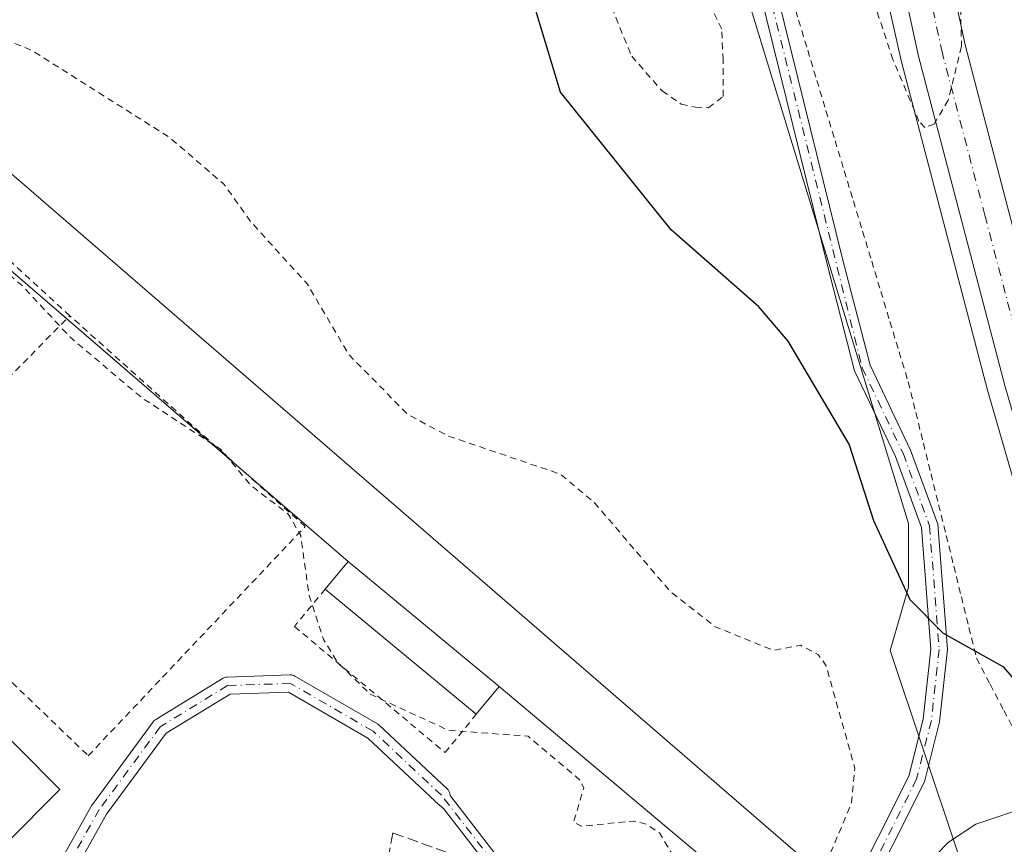
# Model space of a CAD drawing. Units: metres. Extents: x 604731 to 608215, y 4682950 to 4685316.
# Drawn here: x 604976 to 605126, y 4684736 to 4684862 of the extents above; entities that cross this region are included whole.
import ezdxf

# ---------------------------------------------------------------- set-up
doc = ezdxf.new("R2010")
doc.units = ezdxf.units.M
doc.header["$MEASUREMENT"] = 0
for name, pattern in [('DGN Style 2', [1.6480167562047852, 0.988810053722871, -0.6592067024819142]), ('DGN Style 3', [2.307223458686699, 1.648016756204785, -0.6592067024819142]), ('DGN Style 4', [2.6384748266838614, 1.318413404963828, -0.6592067024819142, 0.001648016756204785, -0.6592067024819142])]:
    doc.linetypes.add(name, pattern=pattern)
for name, color, linetype, lineweight in [('Agrupación de edificios CxS', 7, 'Continuous', 0), ('Alambrada', 7, 'DGN Style 2', 0), ('Arcén (en calzada doble)', 91, 'Continuous', 13), ('Camino Cxs', 7, 'Continuous', 0), ('Camino eje', 30, 'DGN Style 4', 13), ('Carretera de calzada doble Cxs', 1, 'Continuous', 13), ('Carretera de calzada doble eje', 1, 'DGN Style 4', 0), ('Corriente natural lineal', 142, 'Continuous', 13), ('Curva de nivel auxiliar', 30, 'DGN Style 2', 0), ('Curva de nivel maestra', 30, 'Continuous', 30), ('Edificación industrial Cxs', 135, 'Continuous', 13), ('Núcleo urbano CxS', 7, 'Continuous', 0), ('Obra de contención lineal', 1, 'DGN Style 3', 13), ('Pastizal CxS', 92, 'Continuous', 0), ('Valla', 7, 'DGN Style 2', 0)]:
    doc.layers.add(name, color=color, linetype=linetype, lineweight=lineweight)

msp = doc.modelspace()

# ---------------------------------------------------------------- linework, layer by layer
at = {"layer": 'Agrupación de edificios CxS', "color": 7, "linetype": 'Continuous', "lineweight": 0, "extrusion": (-0.01490222248516474, 0.01285104114168763, 0.9998063685067111), "elevation": 51481.68631599528, "flags": 128}
msp.add_lwpolyline([(604887.8033402212, 4684569.357581182), (604920.1561758652, 4684541.463277726)], dxfattribs=at)
at = {"layer": 'Agrupación de edificios CxS', "color": 7, "linetype": 'Continuous', "lineweight": 0, "extrusion": (0.01602723938836935, -0.01382123778057788, 0.9997760254095918), "elevation": -54761.24915467278, "flags": 128}
msp.add_lwpolyline([(3942910.789191485, 2600762.041135325), (3942910.789191485, 2600726.42341833)], dxfattribs=at)
at = {"layer": 'Agrupación de edificios CxS', "color": 7, "linetype": 'Continuous', "lineweight": 0, "extrusion": (-0.04109580221650748, 0.03543926954663356, 0.9985265110222076), "elevation": 141453.6554059866, "flags": 128}
msp.add_lwpolyline([(-3942913.501429094, -2597449.941580847), (-3942913.501429094, -2597428.946879806)], dxfattribs=at)
at = {"layer": 'Agrupación de edificios CxS', "color": 7, "linetype": 'Continuous', "lineweight": 0, "extrusion": (-0.001678474239121841, 0.001388628970271944, 0.9999976272140907), "elevation": 5782.852848847973, "flags": 128}
msp.add_lwpolyline([(605025.4695509953, 4684775.756669281), (605048.4596277118, 4684756.736650943)], dxfattribs=at)
at = {"layer": 'Agrupación de edificios CxS', "color": 7, "linetype": 'Continuous', "lineweight": 0, "extrusion": (-0.1374023414807293, -0.07745875606590655, 0.9874820189068434), "elevation": -445721.4754329386, "flags": 128}
msp.add_lwpolyline([(-3783836.861706072, 2792306.167277067), (-3783788.247739157, 2792324.608095048), (-3783775.542340073, 2792313.418201372)], dxfattribs=at)
at = {"layer": 'Agrupación de edificios CxS', "color": 7, "linetype": 'Continuous', "lineweight": 0}
msp.add_polyline3d([(604946.9001000002, 4684698.190099999, 287.9072000000015), (604909.3701, 4684739.7601, 287.1977000000043), (604884.4301000005, 4684763.710100001, 287.1107000000048), (604871.2801000001, 4684775.2401, 287.0093999999954), (604862.0800999999, 4684780.130100001, 287.0090999999957), (604920.9489000002, 4684842.135700001, 291.0001000000047), (604929.1549000005, 4684853.645500001, 293.725099999996), (604932.2581000002, 4684859.9627, 295.4146999999939), (605025.8300999999, 4684779.270099999, 292.9535999999935), (605048.8201000001, 4684760.2501, 293.0185999999958), (605088.5564000001, 4684726.8443, 295.9272999999957)], dxfattribs=at)
at = {"layer": 'Alambrada', "color": 7, "linetype": 'DGN Style 2', "lineweight": 0}
msp.add_polyline3d([(605092.9914999995, 4684866.290100001, 308.5377000000008), (605094.3828999996, 4684861.700099999, 309.2373999999982), (605095.7742999997, 4684857.110099999, 310.9912999999942), (605097.1656999999, 4684852.520099999, 313.1343000000052), (605098.5571, 4684847.9301, 313.0896000000066), (605099.9486999996, 4684843.340100001, 312.7067999999999), (605101.3400999998, 4684838.7501, 312.4906000000047), (605102.7314999999, 4684834.1601, 313.6051000000007), (605104.1228999998, 4684829.5701, 312.0746999999974), (605105.5142999999, 4684824.9801, 309.9455000000016), (605106.9057, 4684820.390100001, 307.542300000001), (605108.2971000001, 4684815.800100001, 305.8230999999942), (605109.6886999998, 4684811.210100001, 306.5439000000042), (605111.0800999999, 4684806.620100001, 307.2277999999933), (605112.2357000001, 4684801.946699999, 307.2253999999957), (605113.3910999997, 4684797.2733, 305.3543000000063), (605114.5466999998, 4684792.600099999, 306.1224999999977), (605115.7023, 4684787.926700001, 305.4225000000006), (605116.8579000002, 4684783.2533, 305.352899999998), (605118.0132999998, 4684778.5801, 304.2079999999987), (605119.1688999999, 4684773.9067, 304.129700000005), (605120.3245000001, 4684769.233300001, 304.0026000000071), (605121.4801000003, 4684764.5601, 303.3304000000062), (605123.5620999997, 4684760.590100001, 303.2526999999973), (605125.6441000003, 4684756.620100001, 301.7526999999973), (605127.7260999996, 4684752.6501, 299.8365999999951)], dxfattribs=at)
at = {"layer": 'Arcén (en calzada doble)', "color": 91, "linetype": 'Continuous', "lineweight": 13}
msp.add_polyline3d([(605064.7713000001, 4685112.869100001, 310.8776999999973), (605068.1300999997, 4685081.9101, 307.3365999999951), (605076.2901, 4685024.120100001, 307.2734999999957), (605085.2901, 4684970.4801, 309.0325000000012), (605093.0701000001, 4684930.970100001, 307.1560999999929), (605109.9801000003, 4684855.550100001, 309.1367999999929), (605123.1201, 4684805.370100001, 307.1944999999978), (605139.4901000002, 4684748.8201, 302.665399999998), (605164.6501000002, 4684672.090100001, 300.7213999999949), (605183.8800999997, 4684619.0801, 300.239499999996), (605204.1601, 4684567.440099999, 297.5019000000029), (605246.6501000002, 4684472.120100001, 296.3834000000061), (605276.7500999998, 4684411.0801, 293.9645000000019), (605298.8201000001, 4684369.0601, 295.7081999999937), (605342.7500999998, 4684292.720100001, 292.8334000000032), (605377.3400999998, 4684237.470100001, 292.7225999999937), (605406.9101, 4684191.890100001, 293.0081000000064), (605438.4200999998, 4684146.120100001, 292.4239999999991), (605556.6401000004, 4683977.5801, 293.9643000000069), (605606.3300999999, 4683902.9301, 296.1757000000071), (605657.7200999996, 4683818.870100001, 291.380799999999), (605685.4700999996, 4683769.4001, 297.263300000006), (605712.3400999998, 4683717.120100001, 296.008799999996)], dxfattribs=at)
at = {"layer": 'Camino Cxs', "color": 7, "linetype": 'Continuous', "lineweight": 0}
for points in [[(605041.3617000004, 4685111.190500001, 312.5258999999933), (605043.1501000002, 4685090.8101, 309.6206999999995), (605046.4200999998, 4685070.4901, 309.3934000000008), (605059.3601000002, 4685002.860099999, 310.9625999999989), (605070.8201000001, 4684945.090100001, 306.8384999999981), (605074.4401000004, 4684933.350099999, 308.4514999999956), (605101.0900999998, 4684825.360099999, 307.3380000000034), (605105.2600999996, 4684809.190099999, 304.2560999999987), (605111.4401000004, 4684796.2401, 304.3402999999962), (605115.5601000005, 4684784.9801, 304.7664999999979), (605117.0500999996, 4684765.880100001, 301.0697999999975), (605115.8300999999, 4684754.860099999, 300.038400000005), (605113.5401, 4684745.7401, 298.975099999996), (605104.0601000005, 4684726.850099999, 296.6440000000002), (605098.0500999996, 4684716.670100001, 295.7078000000038), (605094.7001, 4684706.890100001, 295.2455000000046), (605092.8300999999, 4684697.360099999, 294.8415999999997), (605091.0601000005, 4684681.710100001, 294.5705000000016), (605081.3901000004, 4684620.5801, 293.858699999997), (605078.9401000004, 4684606.7601, 293.3776999999973), (605077.0900999998, 4684599.1801, 292.8163000000059), (605070.3901000004, 4684584.590100001, 290.9018999999971), (605066.1601, 4684579.1501, 289.8105999999971), (605056.3000999996, 4684574.520099999, 288.7709000000032)], [(605055.2100999998, 4684576.770099999, 288.7548999999999), (605064.5500999996, 4684581.1601, 289.7210000000051), (605068.2401000002, 4684585.9001, 291.118100000007), (605074.7200999996, 4684600.0001, 292.9833999999973), (605076.4901000002, 4684607.270099999, 293.428700000004), (605078.9301000005, 4684620.9901, 293.8546000000061), (605088.5800999999, 4684682.040100001, 294.5668000000005), (605090.3601000002, 4684697.7401, 294.7983999999997), (605092.2801000001, 4684707.540100001, 295.1595999999991), (605095.7701000003, 4684717.720100001, 295.761599999998), (605101.8601000002, 4684728.040100001, 296.5890000000072), (605111.1801000005, 4684746.610099999, 298.7090999999928), (605113.3701, 4684755.300100001, 300.0341999999946), (605114.5401, 4684765.920100001, 301.1193000000058), (605113.1001000004, 4684784.440099999, 303.010500000004), (605109.1401000004, 4684795.270099999, 303.8798999999999), (605102.9001000002, 4684808.3301, 304.3426999999938), (605098.6700999998, 4684824.7501, 305.7185000000027), (605072.0301000001, 4684932.6801, 306.272299999997), (605068.3901000004, 4684944.4801, 306.0464000000065), (605056.9001000002, 4685002.390100001, 308.7863999999972), (605043.9600999998, 4685070.0601, 308.9361000000063), (605042.0173000004, 4685082.0823, 308.998900000006)], [(605101.8601000002, 4684728.040100001, 296.5890000000072), (605111.1801000005, 4684746.610099999, 298.7090999999928), (605113.3701, 4684755.300100001, 300.0341999999946), (605114.5401, 4684765.920100001, 301.1193000000058), (605113.1001000004, 4684784.440099999, 303.010500000004), (605109.1401000004, 4684795.270099999, 303.8798999999999), (605102.9001000002, 4684808.3301, 304.3426999999938), (605098.6700999998, 4684824.7501, 305.7185000000027), (605072.0301000001, 4684932.6801, 306.272299999997)], [(605074.4401000004, 4684933.350099999, 308.4514999999956), (605101.0900999998, 4684825.360099999, 307.3380000000034), (605105.2600999996, 4684809.190099999, 304.2560999999987), (605111.4401000004, 4684796.2401, 304.3402999999962), (605115.5601000005, 4684784.9801, 304.7664999999979), (605117.0500999996, 4684765.880100001, 301.0697999999975), (605115.8300999999, 4684754.860099999, 300.038400000005), (605113.5401, 4684745.7401, 298.975099999996), (605104.0601000005, 4684726.850099999, 296.6440000000002)], [(604978.3853000002, 4684727.121300001, 290.6701999999932), (604986.8167000003, 4684742.1823, 290.1203999999998), (604986.9001000002, 4684742.310900001, 290.0957999999956), (604996.1605000002, 4684754.878699999, 290.2118000000046), (604996.2681, 4684755.0065, 290.216499999995), (604996.3913000004, 4684755.119700001, 290.2210999999952), (604996.5277000006, 4684755.2159, 290.2253000000055), (605006.7802999998, 4684761.499700001, 290.3129999999946), (605006.9798999997, 4684761.599500001, 290.3067000000011), (605007.1935000002, 4684761.663899999, 290.3007000000071), (605007.4149000002, 4684761.6907, 290.2955999999977), (605017.0060999999, 4684762.021500001, 290.4415000000009), (605017.1875, 4684762.015100001, 290.4370000000054), (605017.3661000002, 4684761.983300001, 290.4376000000047), (605017.5384999998, 4684761.927100001, 290.4453999999969), (605017.7015000005, 4684761.8475, 290.4640999999974), (605030.2701000003, 4684754.570900001, 290.5607000000018), (605030.4543000003, 4684754.4419, 290.5638000000035), (605030.5072999997, 4684754.394900001, 290.5641000000033), (605040.9319000002, 4684744.633300001, 290.8169000000053), (605041.0390999997, 4684744.520099999, 290.823000000004), (605041.1690999996, 4684744.3345, 290.8322999999946), (605041.2651000004, 4684744.129100001, 290.8417000000045), (605041.3234999999, 4684743.9101, 290.8510999999999), (605041.3432999998, 4684743.6843, 290.8603000000003), (605041.3397000004, 4684743.642100001, 290.8619999999937), (605052.1590999998, 4684729.640500001, 292.2623000000021)], [(604978.3853000002, 4684727.121300001, 290.6701999999932), (604986.8167000003, 4684742.1823, 290.1203999999998), (604986.9001000002, 4684742.310900001, 290.0957999999956), (604996.1605000002, 4684754.878699999, 290.2118000000046), (604996.2681, 4684755.0065, 290.216499999995), (604996.3913000004, 4684755.119700001, 290.2210999999952), (604996.5277000006, 4684755.2159, 290.2253000000055), (605006.7802999998, 4684761.499700001, 290.3129999999946), (605006.9798999997, 4684761.599500001, 290.3067000000011), (605007.1935000002, 4684761.663899999, 290.3007000000071), (605007.4149000002, 4684761.6907, 290.2955999999977), (605017.0060999999, 4684762.021500001, 290.4415000000009), (605017.1875, 4684762.015100001, 290.4370000000054), (605017.3661000002, 4684761.983300001, 290.4376000000047), (605017.5384999998, 4684761.927100001, 290.4453999999969), (605017.7015000005, 4684761.8475, 290.4640999999974), (605030.2701000003, 4684754.570900001, 290.5607000000018), (605030.4543000003, 4684754.4419, 290.5638000000035), (605030.5072999997, 4684754.394900001, 290.5641000000033), (605040.9319000002, 4684744.633300001, 290.8169000000053), (605041.0390999997, 4684744.520099999, 290.823000000004), (605041.1690999996, 4684744.3345, 290.8322999999946), (605041.2651000004, 4684744.129100001, 290.8417000000045), (605041.3234999999, 4684743.9101, 290.8510999999999), (605041.3432999998, 4684743.6843, 290.8603000000003), (605041.3397000004, 4684743.642100001, 290.8619999999937), (605052.1590999998, 4684729.640500001, 292.2623000000021)], [(605050.4171000002, 4684728.6239, 292.2887999999948), (605040.3222000003, 4684741.687899999, 291.1189000000013), (605039.1436999999, 4684742.678900001, 290.894100000005), (605039.0883, 4684742.797700001, 290.8877999999968), (605028.8387000002, 4684752.395300001, 290.3929000000062), (605016.7226999998, 4684759.4101, 290.9818999999989), (605007.8469000002, 4684759.103900001, 290.4603000000061), (604998.1031, 4684753.131899999, 290.1561999999976), (604989.0415000003, 4684740.833900001, 289.8837000000058), (604980.6540999999, 4684725.851299999, 290.2185000000027)], [(605050.4171000002, 4684728.6239, 292.2887999999948), (605040.3222000003, 4684741.687899999, 291.1189000000013), (605039.1436999999, 4684742.678900001, 290.894100000005), (605039.0883, 4684742.797700001, 290.8877999999968), (605028.8387000002, 4684752.395300001, 290.3929000000062), (605016.7226999998, 4684759.4101, 290.9818999999989), (605007.8469000002, 4684759.103900001, 290.4603000000061), (604998.1031, 4684753.131899999, 290.1561999999976), (604989.0415000003, 4684740.833900001, 289.8837000000058), (604980.6540999999, 4684725.851299999, 290.2185000000027)]]:
    msp.add_polyline3d(points, dxfattribs=at)
at = {"layer": 'Camino eje', "color": 30, "linetype": 'DGN Style 4', "lineweight": 13}
for points in [[(605043.2291000001, 4685082.4517, 309.4159999999974), (605043.5708999997, 4685080.3255, 309.4118000000017), (605069.6051000003, 4684944.7851, 306.4122999999963), (605073.2351000002, 4684933.015100001, 307.1159999999945), (605104.0800999999, 4684808.7601, 304.2930999999954), (605110.2901, 4684795.755100001, 304.1036000000022), (605114.3300999999, 4684784.710100001, 303.8819999999978), (605115.7950999998, 4684765.9001, 301.0947000000015), (605114.6001000004, 4684755.0801, 300.0350000000035), (605112.3601000002, 4684746.175100001, 298.8821000000025), (605102.9600999998, 4684727.4451, 296.6358000000037), (605096.9101, 4684717.1951, 295.7222000000039), (605093.4901000002, 4684707.215100001, 295.1977999999945), (605080.1601, 4684620.7851, 293.8565999999992), (605075.9051000001, 4684599.590100001, 292.8984999999957), (605069.3151000004, 4684585.245100001, 291.0020999999979), (605065.3551000003, 4684580.155099999, 289.7851999999984), (605055.5805000003, 4684575.994899999, 288.7718000000023), (605054.8233000003, 4684575.6601, 288.7988999999943)], [(605040.0433, 4684743.6843, 290.8497000000062), (605029.6187000005, 4684753.445900001, 290.4734999999928), (605017.0509000003, 4684760.722100001, 290.7026000000042), (605007.4596999995, 4684760.3913, 290.3482999999979), (604997.2071000002, 4684754.1075, 290.178899999999), (604987.9467000002, 4684741.5397, 289.8545000000013), (604979.5197000002, 4684726.486300001, 290.3907000000036)], [(604987.8947000002, 4684645.844900001, 288.7284999999974), (604993.1127000004, 4684643.6469, 288.7851999999984), (605007.6646999996, 4684633.7249, 289.9965999999986), (605016.6606999999, 4684627.6395, 291.1352999999945), (605026.0532999998, 4684623.1415, 291.7777999999962), (605031.2127, 4684622.215500001, 292.088699999993), (605037.6951000001, 4684623.803099999, 292.8947999999946), (605044.4419, 4684628.697899999, 293.272299999997), (605047.3523000004, 4684632.931100001, 293.5868999999948), (605050.3951000003, 4684638.7521, 294.5307999999932), (605052.9086999996, 4684651.452099999, 294.6095999999961), (605056.2489, 4684675.223300001, 294.4777000000031), (605058.5641000001, 4684702.3431, 294.8462), (605056.5796999997, 4684716.5645, 294.5111000000034), (605051.2880999995, 4684729.132300001, 292.2811999999976), (605040.0433, 4684743.6843, 290.8497000000062)]]:
    msp.add_polyline3d(points, dxfattribs=at)
at = {"layer": 'Carretera de calzada doble Cxs', "color": 1, "linetype": 'Continuous', "lineweight": 13}
for points in [[(605125.7600999996, 4684806.090100001, 305.4152999999933), (605112.6401000004, 4684856.190099999, 306.2679000000062), (605095.5900999998, 4684934.450099999, 306.5409000000073), (605088.3000999996, 4684970.970100001, 306.8874000000069), (605078.9901000002, 4685024.540100001, 307.5751000000019), (605070.8400999998, 4685082.2501, 307.3530000000028), (605067.4600999998, 4685113.190099999, 310.6551999999938), (605071.0800999999, 4685113.610099999, 310.5859000000055), (605074.7100999998, 4685114.040100001, 310.7692999999999), (605078.1700999998, 4685083.3101, 307.1959999999963), (605086.4001000002, 4685026.120100001, 307.0436999999947), (605095.5900999998, 4684972.4901, 306.4741000000067), (605103.2001, 4684934.710100001, 306.0773999999947), (605119.7301000003, 4684857.920100001, 304.9434000000037), (605132.8000999996, 4684808.040100001, 304.0641000000033)], [(605074.7100999998, 4685114.040100001, 310.7692999999999), (605078.1700999998, 4685083.3101, 307.1959999999963), (605086.4001000002, 4685026.120100001, 307.0436999999947), (605095.5900999998, 4684972.4901, 306.4741000000067), (605103.2001, 4684934.710100001, 306.0773999999947), (605119.7301000003, 4684857.920100001, 304.9434000000037), (605132.8000999996, 4684808.040100001, 304.0641000000033), (605149.0800999999, 4684751.770099999, 302.7085999999982), (605174.0100999996, 4684677.110099999, 300.6505000000034), (605193.2600999996, 4684622.610099999, 298.9124000000011), (605213.4200999998, 4684571.3101, 297.3125), (605255.7301000003, 4684476.390100001, 294.8954999999987), (605285.7100999998, 4684415.640100001, 293.8510999999999), (605307.6001000004, 4684373.890100001, 293.2872999999963), (605351.3501000004, 4684297.880100001, 292.8313999999955), (605385.7901, 4684242.870100001, 292.5421999999962), (605415.2500999998, 4684197.470100001, 292.5062000000034), (605446.6401000004, 4684151.850099999, 292.3368000000046), (605564.9301000005, 4683983.220100001, 291.9138999999996), (605571.6601, 4683973.100099999, 291.914300000004), (605614.7801000001, 4683908.3301, 291.6389000000054), (605666.3701, 4683823.940099999, 291.5152999999991), (605694.3101000005, 4683774.140100001, 291.4024000000064), (605721.3101000005, 4683721.600099999, 291.4434999999939)], [(605714.7801000001, 4683718.340100001, 293.2930999999954), (605687.8800999997, 4683770.690099999, 293.3990999999951), (605660.0800999999, 4683820.2501, 291.4162999999971), (605608.6300999997, 4683904.4001, 293.4505000000063), (605558.9001000002, 4683979.120100001, 292.4373000000051), (605440.6601, 4684147.6801, 292.5362000000023), (605409.1801000005, 4684193.4101, 293.1938999999985), (605379.6401000004, 4684238.940099999, 292.763300000006), (605345.0900999998, 4684294.130100001, 292.8989000000001), (605301.2100999998, 4684370.370100001, 294.2128999999986), (605279.1901000004, 4684412.3201, 294.038400000005), (605249.1300999997, 4684473.280099999, 295.5669000000053), (605206.6801000005, 4684568.4901, 297.5828000000038), (605186.4401000004, 4684620.040100001, 299.543399999995), (605166.6201, 4684676.4801, 301.005799999999), (605142.1001000004, 4684749.620100001, 303), (605125.7600999996, 4684806.090100001, 305.4152999999933), (605112.6401000004, 4684856.190099999, 306.2679000000062), (605095.5900999998, 4684934.450099999, 306.5409000000073), (605088.3000999996, 4684970.970100001, 306.8874000000069), (605078.9901000002, 4685024.540100001, 307.5751000000019), (605070.8400999998, 4685082.2501, 307.3530000000028), (605067.4600999998, 4685113.190099999, 310.6551999999938)]]:
    msp.add_polyline3d(points, dxfattribs=at)
at = {"layer": 'Carretera de calzada doble eje', "color": 1, "linetype": 'DGN Style 4', "lineweight": 0}
msp.add_polyline3d([(605071.0800999999, 4685113.610099999, 310.5859000000055), (605072.8101000005, 4685098.2501, 307.295299999998), (605074.5000999998, 4685082.780099999, 307.3032999999996), (605076.5601000005, 4685068.4801, 307.2630999999965), (605080.6401000004, 4685039.630100001, 307.1343999999954), (605082.7001, 4685025.3301, 307.7161000000052), (605084.9901000002, 4685011.920100001, 307.8533000000025), (605089.6501000002, 4684985.140100001, 306.7627999999968), (605091.9501, 4684971.7301, 306.6454999999987), (605093.8501000004, 4684962.280099999, 306.5488000000041), (605097.4901000002, 4684944.030099999, 306.3469999999944), (605099.3901000004, 4684934.5801, 306.2348999999958), (605107.9200999998, 4684895.450099999, 305.7100999999966), (605116.1801000005, 4684857.050100001, 305.2942999999942), (605122.7401000002, 4684832.0001, 304.6879999999946), (605129.2801000001, 4684807.0701, 304.2317000000039)], dxfattribs=at)
at = {"layer": 'Corriente natural lineal', "color": 142, "linetype": 'Continuous', "lineweight": 13}
msp.add_polyline3d([(605129.8400999998, 4684742.110099999, 298.297900000005), (605121.3901000004, 4684739.290100001, 298.2106000000058), (605117.2200999996, 4684736.530099999, 297.7142000000022), (605113.6501000002, 4684732.9001, 297.3214000000008), (605108.5000999998, 4684725.280099999, 296.4995000000054), (605106.1101000002, 4684723.4301, 296.3466999999946), (605100.9700999996, 4684707.890100001, 295.1779999999999), (605100.2701000003, 4684702.950099999, 294.8598999999958), (605100.8400999998, 4684677.0601, 293.6260000000038), (605098.2100999998, 4684668.640100001, 293.9336000000039), (605096.7301000003, 4684660.0801, 293.5918999999994), (605097.5601000005, 4684637.420100001, 291.2165999999997), (605096.9700999996, 4684620.700099999, 290.5476000000053), (605095.5401, 4684610.9301, 290.0822999999946), (605093.9101, 4684606.1801, 289.977899999998), (605077.2401000002, 4684578.780099999, 289.2676999999967), (605071.9528000001, 4684575.175600001, 289.2226999999984)], dxfattribs=at)
at = {"layer": 'Curva de nivel auxiliar', "color": 30, "linetype": 'DGN Style 2', "lineweight": 0, "flags": 128}
for points, elevation in [([(604733.9297000002, 4685038.960300001), (604737.6671000002, 4685037.541300001), (604741.4205999998, 4685034.1994), (604745.2731999997, 4685032.1516), (604754.9693999998, 4685032.594000001), (604759.5449999999, 4685030.3654), (604760.9787, 4685030.5012), (604775.2192000002, 4685036.119000001), (604789.2352, 4685035.918600001), (604793.6078000005, 4685033.9111), (604796.1863000002, 4685031.340100001), (604800.3344999999, 4685022.5986), (604815.4604000002, 4685005.5736), (604836.8805000001, 4684991.852700001), (604847.7255999995, 4684982.7685), (604859.1533000004, 4684970.005000001), (604872.0003000004, 4684961.933), (604877.5012999997, 4684957.4145), (604898.0373000001, 4684937.9235), (604908.2067999998, 4684925.8532), (604918.0815000003, 4684917.890699999), (604922.9299999997, 4684912.9757), (604931.9480999997, 4684897.236400001), (604936.0281999996, 4684880.989600001), (604938.4605, 4684875.858700001), (604941.7380999997, 4684871.4442), (604944.5588999996, 4684869.7938), (604954.9545, 4684866.8552), (604959.2202000003, 4684864.3946), (604977.5521, 4684857.170399999), (604998.6791000003, 4684843.809900001), (605006.9153000005, 4684836.719000001), (605011.0791999997, 4684830.920499999), (605019.5964000003, 4684821.525599999), (605025.9431999996, 4684810.751800001), (605034.8868000006, 4684801.683499999), (605040.9664000003, 4684798.410900001), (605058.1633000001, 4684792.570499999), (605063.3801999995, 4684788.163899999), (605074.8892000001, 4684774.681399999), (605081.6936999997, 4684769.3303), (605090.5822000002, 4684765.7634), (605094.6823000005, 4684766.538100001), (605097.4250999996, 4684765.0735), (605098.5900999998, 4684763.379100001), (605102.9534999998, 4684747.799100001), (605102.4650999998, 4684742.616000001), (605098.3513000002, 4684732.736600001), (605098.9628, 4684728.435900001), (605100.6497, 4684727.1808), (605102.6509999996, 4684726.963500001), (605111.2001999998, 4684729.029999999), (605113.6630999995, 4684728.645199999), (605116.6787, 4684726.590100001), (605118.7607000005, 4684723.362000001), (605124.6508, 4684706.3358), (605133.2473999998, 4684693.049699999), (605143.1728999997, 4684672.9904), (605151.1517000003, 4684650.772), (605160.7621999999, 4684637.393200001), (605169.8476, 4684629.4143), (605175.7638999998, 4684620.3322), (605180.8289999999, 4684605.3521), (605190.1705, 4684586.447699999), (605193.0263999999, 4684577.6568), (605196.4517999999, 4684571.361400001), (605194.8097999999, 4684566.0101), (605196.8354000002, 4684559.761600001), (605195.9395000003, 4684555.1568), (605203.1401000004, 4684540.2896), (605209.9623999996, 4684531.408399999), (605222.2120000003, 4684524.7882), (605225.9771999996, 4684524.001), (605227.5115, 4684525.4066), (605228.2035999997, 4684535.206), (605224.5137, 4684553.594000001), (605225.9197000006, 4684561.805500001), (605228.6068000002, 4684558.2423), (605236.7242999999, 4684551.134400001), (605242.0617000004, 4684544.588400001), (605245.6492999997, 4684542.127800001), (605250.8562000003, 4684542.786599999), (605261.0212000003, 4684548.220100001), (605266.4346000003, 4684549.096899999), (605270.1366999998, 4684546.7586), (605300.5215999996, 4684512.144200001), (605311.5565, 4684503.677999999), (605326.7993999999, 4684489.002900001), (605341.6021999996, 4684480.339000001)], 295), ([(604734.5839999998, 4684995.1184), (604740.6332, 4684990.784399999), (604745.5845999997, 4684990.166200001), (604746.9869999997, 4684991.2622), (604749.4237000003, 4685000.5448), (604750.8339000001, 4685001.836200001), (604761.6671000002, 4685000.195900001), (604765.7175000003, 4685000.8672), (604769.6289999997, 4685003.984099999), (604776.3762999997, 4685012.099400001), (604778.7962999997, 4685013.6336), (604783.5417, 4685014.0854), (604790.4770999998, 4685010.660900001), (604800.6008000001, 4685008.6085), (604804.5168000003, 4685006.565199999), (604814.0508000003, 4684999.327), (604820.9661999998, 4684995.9442), (604834.2527999999, 4684986.267100001), (604858.3214999996, 4684963.410300001), (604871.4237000003, 4684954.314900001), (604888.3060999997, 4684940.6336), (604893.2076000003, 4684935.473900001), (604900.5377000002, 4684925.517899999), (604915.4879000002, 4684912.879699999), (604925.6815, 4684893.198000001), (604929.3028999995, 4684878.742799999), (604929.6854999998, 4684871.213500001), (604927.7548000002, 4684865.779899999), (604919.7269000001, 4684853.663600001), (604919.1546999998, 4684848.543), (604920.6242000004, 4684845.443499999), (604925.3784999996, 4684841.924500001), (604927.6117000004, 4684841.8036), (604937.3439999997, 4684845.987400001), (604941.3161000004, 4684845.942500001), (604950.0683000004, 4684842.176100001), (604959.0049000002, 4684835.9868), (604976.3346999995, 4684821.1461), (604983.5354000004, 4684813.407500001), (604994.3243000006, 4684804.2678), (605006.5538999997, 4684796.2545), (605011.0072999997, 4684790.854599999), (605016.7599, 4684786.450300001), (605018.6015999997, 4684783.2358), (605019.8827000001, 4684774.0812), (605022.0707, 4684767.3827), (605024.1924000002, 4684763.943700001), (605029.1957, 4684759.067399999), (605041.0765000005, 4684753.593400001), (605053.2022000002, 4684752.680299999), (605061.2166999998, 4684745.925100001), (605061.6898999996, 4684744.785700001), (605060.1228999998, 4684739.559), (605061.3311000001, 4684738.982000001), (605069.2609999999, 4684739.771400001), (605071.2357000001, 4684739.306600001), (605073.2034, 4684737.957599999), (605075.8700000001, 4684733.5518), (605081.0833999999, 4684714.2269), (605080.6268999996, 4684701.313999999), (605082.0116999998, 4684694.907299999), (605081.6692000004, 4684684.8125), (605081.2412, 4684680.195), (605078.2246000003, 4684667.952), (605077.9276999999, 4684657.876900001), (605074.9391999999, 4684652.924500001), (605071.3446000004, 4684650.537599999), (605070.7551999995, 4684650.837200001), (605069.8076, 4684661.029899999), (605066.0232999995, 4684668.608300001), (605064.7878000002, 4684673.845100001), (605065.1868000003, 4684678.812899999), (605070.9069999997, 4684699.9702), (605070.0141000003, 4684709.040200001), (605070.1256999997, 4684719.121200001), (605067.4652000006, 4684729.9725), (605065.0844000002, 4684732.048900001), (605060.8316000003, 4684733.3068), (605051.5569000002, 4684734.9531), (605046.4923, 4684734.452099999), (605035.8344999999, 4684730.397500001), (605030.9073000001, 4684725.57), (605028.6168000001, 4684720.8051), (605027.4900000002, 4684715.219599999), (605027.1777999997, 4684707.473200001), (605021.4835999999, 4684690.1516), (605019.4846999999, 4684681.054400001), (605017.6332, 4684667.5701), (605017.3228000002, 4684647.396500001), (605013.7494000001, 4684633.258199999), (605014.9692000002, 4684629.5231), (605023.8940000003, 4684618.3169), (605028.1426999997, 4684610.563300001), (605039.5535000004, 4684599.273700001), (605043.4985999997, 4684597.904899999), (605046.0377000002, 4684598.404300001), (605048.5064000003, 4684600.5656), (605050.7712000003, 4684608.020199999), (605054.1184, 4684615.3718), (605062.6174999997, 4684625.532199999), (605065.2596000005, 4684633.507400001), (605067.7951999997, 4684637.795700001), (605071.3594000004, 4684642.1294), (605073.4064999997, 4684642.372099999), (605074.7291000001, 4684640.9168), (605075.0954, 4684639.069700001), (605072.2074999996, 4684627.306), (605072.7470000006, 4684620.188899999), (605071.4716999996, 4684611.803099999), (605070.7763999999, 4684590.860500001), (605071.3553999999, 4684590.447100001), (605075.7346000001, 4684592.065199999), (605081.2511999998, 4684597.095799999), (605088.8113000002, 4684610.525400001), (605092.3065999999, 4684619.9331), (605098.8095000006, 4684658.2722), (605106.5681999996, 4684690.1744), (605107.0163000004, 4684697.1435), (605110.0218000002, 4684705.435799999), (605110.9402999999, 4684706.781400001), (605111.9439000003, 4684706.3488), (605115.5538999997, 4684703.0207), (605118.5138999998, 4684698.127499999), (605125.7964000005, 4684690.475199999), (605128.823, 4684683.354699999), (605131.0438999999, 4684680.776799999), (605132.9729000004, 4684675.4901), (605136.2407999998, 4684671.039100001), (605138.2028999999, 4684662.796900001), (605141.2821000004, 4684656.216499999), (605143.0146000005, 4684650.321699999), (605150.8782000003, 4684635.515100001), (605152.2066000003, 4684630.0285), (605157.9474, 4684617.738800001), (605168.7764999997, 4684590.555500001), (605172.0473999997, 4684581.8586), (605174.0396999996, 4684573.210000001), (605181.1533000004, 4684560.705200001), (605189.9155000001, 4684541.329500001), (605193.6337000001, 4684535.291200001), (605195.4737999998, 4684529.914100001), (605200.6733999997, 4684525.1381), (605205.6380000003, 4684517.518800001), (605209.5702000001, 4684503.657299999), (605214.1440000003, 4684493.178099999), (605221.0390999997, 4684480.339000001)], 290)]:
    msp.add_lwpolyline(points, dxfattribs=dict(at, elevation=elevation))
at = {"layer": 'Curva de nivel auxiliar', "color": 30, "linetype": 'DGN Style 2', "lineweight": 0}
for points in [[(605130.7699999996, 4684867.840100001, 305), (605121.5499999998, 4684895.210100001, 305), (605111.2199999997, 4684933.550100001, 305), (605108.9800000006, 4684941.470100001, 305), (605108.4600000001, 4684939.4901, 305), (605110.3899999997, 4684923.4801, 305), (605117.5999999996, 4684878.6501, 305), (605118.9100000003, 4684868.4301, 305), (605119.1900000004, 4684857.700099999, 305), (605117.1600000003, 4684849.5001, 305), (605115.0499999998, 4684845.870100001, 305), (605113.6100000005, 4684845.360099999, 305), (605112.7000000002, 4684846.300100001, 305), (605108.7599999999, 4684855.700099999, 305), (605104.3399999999, 4684868.9901, 305), (605102.3799999999, 4684874.280099999, 305), (605101.3099999996, 4684878.960100001, 305), (605099.6799999997, 4684884.0701, 305), (605095.8724999996, 4684917.470699999, 242.3368000000046), (605094.1442, 4684920.3104, 242.3368000000046)], [(605065.9321999997, 4684863.6448, 0), (605068.9868999999, 4684856.2084, 0), (605073.6073000003, 4684850.908399999, 0), (605076.5329999998, 4684848.918500001, 0), (605078.6858999999, 4684848.430600001, 0), (605080.6699999999, 4684848.3577, 0), (605082.9220000004, 4684850.092399999, 0), (605082.8947000002, 4684855.649700001, 0), (605082.6913000002, 4684860.316600001, 0), (605080.3978000004, 4684865.0921, 0)]]:
    msp.add_polyline3d(points, dxfattribs=at)
at = {"layer": 'Curva de nivel maestra', "color": 30, "linetype": 'Continuous', "lineweight": 30, "elevation": 300, "flags": 128}
msp.add_lwpolyline([(605129.7801999999, 4684758.397100001), (605125.6277000001, 4684763.186600001), (605116.4324000003, 4684768.314900001), (605111.3530000001, 4684773.4189), (605105.8301999997, 4684785.490800001), (605102.0779999997, 4684797.132400001), (605092.8187999995, 4684812.843499999), (605088.3234000001, 4684818.058), (605075.0050999997, 4684829.752800001), (605058.1714000005, 4684850.7159), (605054.2478999998, 4684863.653200001)], dxfattribs=at)
at = {"layer": 'Edificación industrial Cxs', "color": 135, "linetype": 'Continuous', "lineweight": 13, "extrusion": (-0.1489263393780616, -0.1766864225093619, 0.9729351743771492), "elevation": -917556.1467240541, "flags": 128}
msp.add_lwpolyline([(-2556654.422184794, 3864554.082704954), (-2556654.465748713, 3864559.717593293), (-2556624.629100093, 3864559.998883318)], dxfattribs=at)
at = {"layer": 'Edificación industrial Cxs', "color": 135, "linetype": 'Continuous', "lineweight": 13, "extrusion": (-0.01586341873929549, 0.01311835758459156, 0.9997881078709552), "elevation": 52150.42144292682, "flags": 128}
msp.add_lwpolyline([(-3995808.874267999, -2518692.274240335), (-3995808.874268, -2518722.126175119)], dxfattribs=at)
at = {"layer": 'Edificación industrial Cxs', "color": 135, "linetype": 'Continuous', "lineweight": 13, "extrusion": (-0.08677043762904074, -0.1049201280345961, 0.9906879720107985), "elevation": -543735.706156295, "flags": 128}
msp.add_lwpolyline([(-2519369.004002665, 3958559.59472668), (-2519369.004002665, 3958554.067077382)], dxfattribs=at)
at = {"layer": 'Edificación industrial Cxs', "color": 135, "linetype": 'Continuous', "lineweight": 13}
msp.add_polyline3d([(604981.9200999998, 4684744.5801, 291.823000000004), (604973.7100999998, 4684736.300100001, 292.2422999999981), (604908.9200999998, 4684801.210100001, 290.7133000000031), (604917.5100999996, 4684809.4801, 291.2057000000059), (604981.9200999998, 4684744.5801, 291.823000000004)], dxfattribs=at)
for points in [[(604981.9200999998, 4684744.5801, 292.2422999999981), (604973.7100999998, 4684736.300100001, 292.2422999999981), (604908.9200999998, 4684801.210100001, 292.2422999999981), (604917.5100999996, 4684809.4801, 292.2422999999981)], [(605048.8201000001, 4684760.2501, 293.0185999999958), (605045.3300999999, 4684756.030099999, 293.0185999999958), (605022.3300999999, 4684775.050100001, 293.0185999999958), (605025.8300999999, 4684779.270099999, 293.0185999999958)]]:
    msp.add_3dface(points, dxfattribs=at)
at = {"layer": 'Núcleo urbano CxS', "color": 7, "linetype": 'Continuous', "lineweight": 0}
for points in [[(605162.7555999998, 4684602.4079, 290.199099999998), (605125.6551999999, 4684711.6469, 297.6068999999989), (605122.4144000001, 4684722.3543, 297.1796000000031), (605118.5575000001, 4684735.0965, 297.3868999999977), (605108.3306999998, 4684765.727499999, 301.0570000000007), (605111.1407000005, 4684775.3817, 301.9526999999944), (605111.1409999998, 4684785.0625, 302.8993999999948), (605083.7253000002, 4684874.613299999, 305.2427000000025), (605056.7128999997, 4684991.5943, 307.4015000000072), (605039.2813999997, 4685098.771299999, 310.047900000005), (605042.3746999997, 4685122.116900001, 311.4890000000014), (605042.3746999997, 4685159.3497, 309.523000000001), (605037.8748000005, 4685197.3706, 308.5605999999971), (605036.9413999999, 4685205.257900001, 308.2026999999944), (605036.5749000004, 4685208.3543, 308.0951999999961), (605040.6542999997, 4685237.959899999, 305.2024999999995), (605044.8156000003, 4685268.1895, 304.7614000000031), (605100.7731999997, 4685269.038799999, 308.2724000000017), (605100.8243000006, 4685265.967700001, 308.2771999999969), (605108.1891000001, 4685225.7719, 308.4587999999931), (605120.4181000004, 4685098.086200001, 310.9900000000052), (605132.5135000005, 4685037.578500001, 311.0819999999949)], [(605042.3746999997, 4685122.116900001, 311.4890000000014), (605039.2813999997, 4685098.771299999, 310.047900000005), (605056.7128999997, 4684991.5943, 307.4015000000072), (605083.7253000002, 4684874.613299999, 305.2427000000025), (605111.1409999998, 4684785.0625, 302.8993999999948), (605111.1407000005, 4684775.3817, 301.9526999999944), (605108.3306999998, 4684765.727499999, 301.0570000000007), (605118.5575000001, 4684735.0965, 297.3868999999977), (605122.4144000001, 4684722.3543, 297.1796000000031)], [(605098.4596999995, 4684731.1665, 295.8095999999932), (604958.0573000005, 4684852.530099999, 293.6273999999976), (604939.0157000005, 4684868.989700001, 295.835699999996), (604924.5648999996, 4684853.3795, 293.3328000000038), (604919.6288999999, 4684848.0471, 290.7651000000042)]]:
    msp.add_polyline3d(points, dxfattribs=at)
msp.add_polyline3d([(605098.4596999995, 4684731.1665, 295.8095999999932), (605091.2505000001, 4684663.6033, 294.3332999999984), (605085.6885000002, 4684611.4615, 293.4011000000028), (605052.5188999996, 4684565.4189, 288.7021999999997), (604950.7254999997, 4684693.333500001, 287.8668000000035), (604862.5433, 4684777.329299999, 286.6906000000017), (604858.0910999998, 4684781.5703, 286.6621000000014), (604919.6288999999, 4684848.0471, 290.7651000000042), (604924.5648999996, 4684853.3795, 293.3328000000038), (604939.0157000005, 4684868.989700001, 295.835699999996), (604958.0573000005, 4684852.530099999, 293.6273999999976)], close=True, dxfattribs=at)
at = {"layer": 'Obra de contención lineal', "color": 1, "linetype": 'DGN Style 3', "lineweight": 13}
msp.add_polyline3d([(605043.6901000004, 4684733.390100001, 292.242499999993), (605040.7701000003, 4684735.0101, 292.547900000005), (605032.6401000004, 4684737.970100001, 291.4906999999948), (605017.8501000004, 4684661.7301, 291.0222000000067), (605016.0301000001, 4684653.9301, 290.5690000000032)], dxfattribs=at)
at = {"layer": 'Pastizal CxS', "color": 92, "linetype": 'Continuous', "lineweight": 0}
for points in [[(605039.2813999997, 4685098.771299999, 310.047900000005), (605056.7128999997, 4684991.5943, 307.4015000000072), (605083.7253000002, 4684874.613299999, 305.2427000000025), (605111.1409999998, 4684785.0625, 302.8993999999948), (605111.1407000005, 4684775.3817, 301.9526999999944), (605108.3306999998, 4684765.727499999, 301.0570000000007), (605118.5575000001, 4684735.0965, 297.3868999999977), (605122.4144000001, 4684722.3543, 297.1796000000031), (605111.4171000002, 4684723.049699999, 295.5666000000056), (605098.4596999995, 4684731.1665, 295.8095999999932), (604958.0573000005, 4684852.530099999, 293.6273999999976), (604939.0157000005, 4684868.989700001, 295.835699999996), (604924.5648999996, 4684853.3795, 293.3328000000038), (604919.6288999999, 4684848.0471, 290.7651000000042), (604848.0757999998, 4684911.9301, 291.4612000000052), (604734.6136999996, 4684993.123000001, 290.9697000000015), (604730.5800000001, 4685263.42, 308.4646999999969)], [(605042.3746999997, 4685122.116900001, 311.4890000000014), (605039.2813999997, 4685098.771299999, 310.047900000005), (605056.7128999997, 4684991.5943, 307.4015000000072), (605083.7253000002, 4684874.613299999, 305.2427000000025), (605111.1409999998, 4684785.0625, 302.8993999999948), (605111.1407000005, 4684775.3817, 301.9526999999944), (605108.3306999998, 4684765.727499999, 301.0570000000007), (605118.5575000001, 4684735.0965, 297.3868999999977), (605122.4144000001, 4684722.3543, 297.1796000000031)], [(605098.4596999995, 4684731.1665, 295.8095999999932), (604958.0573000005, 4684852.530099999, 293.6273999999976), (604939.0157000005, 4684868.989700001, 295.835699999996), (604924.5648999996, 4684853.3795, 293.3328000000038), (604919.6288999999, 4684848.0471, 290.7651000000042)]]:
    msp.add_polyline3d(points, dxfattribs=at)
at = {"layer": 'Valla', "color": 7, "linetype": 'DGN Style 2', "lineweight": 0, "extrusion": (-0.03236143438646488, -0.0328270851308694, 0.998936995033351), "elevation": -173074.5060095408, "flags": 128}
msp.add_lwpolyline([(-2858086.247425279, 3756933.845631609), (-2858086.247425279, 3756980.263552816)], dxfattribs=at)
at = {"layer": 'Valla', "color": 7, "linetype": 'DGN Style 2', "lineweight": 0}
for points in [[(604983.4538000004, 4684816.689900001, 292.8138999999938), (604952.0723000001, 4684845.495300001, 292.2069000000047), (604920.4566000003, 4684814.816299999, 290.212400000004), (604950.9013, 4684783.669, 290.6741999999941)], [(604950.9013, 4684783.669, 290.6741999999941), (604986.2641000003, 4684749.7114, 290.3279999999941), (605019.2850000003, 4684784.605799999, 291.5941000000021), (604983.4538000004, 4684816.689900001, 292.8138999999938)], [(605022.3300999999, 4684775.050100001, 291.6515000000072), (605017.6456000004, 4684769.383400001, 290.6416000000027), (605040.5963000003, 4684750.1798, 291.0286999999953), (605045.3300999999, 4684756.030099999, 292.2660000000033)]]:
    msp.add_polyline3d(points, dxfattribs=at)

doc.saveas('drawing.dxf')
